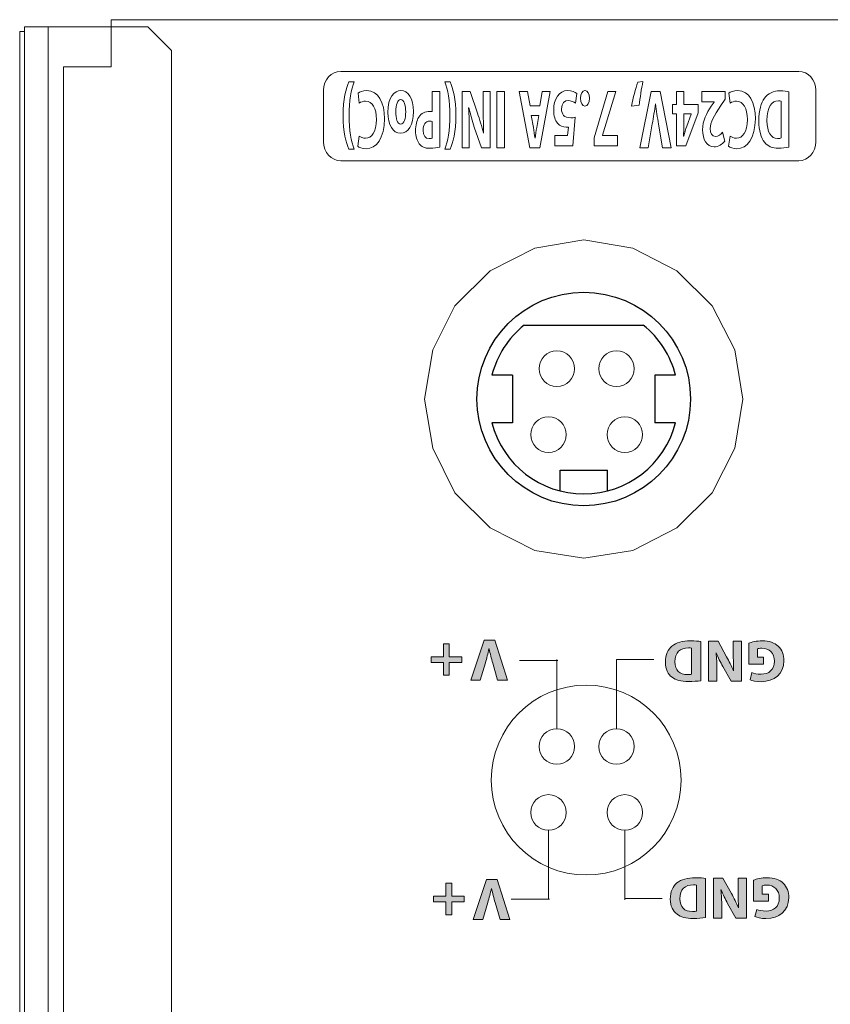
# Model space of a CAD drawing. Units: inches. Extents: x 663 to 1147, y 9 to 751.
# Drawn here: x 663 to 697, y 709 to 751 of the extents above; entities that cross this region are included whole.
import ezdxf

# ---------------------------------------------------------------- set-up
doc = ezdxf.new("R2010")
doc.units = ezdxf.units.IN
doc.header["$MEASUREMENT"] = 0
doc.layers.add('레이어 1', color=7, linetype='Continuous')

# ---------------------------------------------------------------- blocks, each defined once
blk = doc.blocks.new('block 177')
at = {"layer": '레이어 1', "true_color": 0xffffff}
h = blk.add_hatch(color=7, dxfattribs=at)
h.dxf.hatch_style = 2
edge = h.paths.add_edge_path()
edge.add_spline(control_points=[(491.418, 242.74), (491.301, 242.7), (491.079, 242.644), (490.856, 242.644), (490.549, 242.644), (490.327, 242.722), (490.172, 242.872), (490.017, 243.017), (489.932, 243.236), (489.935, 243.484), (489.937, 244.043), (490.344, 244.363), (490.896, 244.363), (491.113, 244.363), (491.281, 244.32), (491.363, 244.281), (491.363, 244.281), (491.283, 243.976), (491.283, 243.976), (491.191, 244.016), (491.076, 244.048), (490.891, 244.048), (490.574, 244.048), (490.334, 243.868), (490.334, 243.504), (490.334, 243.157), (490.552, 242.952), (490.864, 242.952), (490.951, 242.952), (491.021, 242.962), (491.051, 242.977), (491.051, 242.977), (491.051, 243.329), (491.051, 243.329), (491.051, 243.329), (490.791, 243.329), (490.791, 243.329), (490.791, 243.329), (490.791, 243.626), (490.791, 243.626), (490.791, 243.626), (491.418, 243.626), (491.418, 243.626), (491.418, 243.626), (491.418, 242.74), (491.418, 242.74)], knot_values=[0, 0, 0, 0, 1, 1, 1, 2, 2, 2, 3, 3, 3, 4, 4, 4, 5, 5, 5, 6, 6, 6, 7, 7, 7, 8, 8, 8, 9, 9, 9, 10, 10, 10, 11, 11, 11, 12, 12, 12, 13, 13, 13, 14, 14, 14, 15, 15, 15, 15], degree=3, periodic=0)
h = blk.add_hatch(color=7, dxfattribs=at)
h.dxf.hatch_style = 2
edge = h.paths.add_edge_path()
edge.add_spline(control_points=[(491.717, 242.662), (491.717, 242.662), (491.717, 244.345), (491.717, 244.345), (491.717, 244.345), (492.162, 244.345), (492.162, 244.345), (492.162, 244.345), (492.511, 243.729), (492.511, 243.729), (492.611, 243.551), (492.711, 243.341), (492.786, 243.152), (492.786, 243.152), (492.794, 243.152), (492.794, 243.152), (492.769, 243.374), (492.761, 243.601), (492.761, 243.856), (492.761, 243.856), (492.761, 244.345), (492.761, 244.345), (492.761, 244.345), (493.111, 244.345), (493.111, 244.345), (493.111, 244.345), (493.111, 242.662), (493.111, 242.662), (493.111, 242.662), (492.711, 242.662), (492.711, 242.662), (492.711, 242.662), (492.351, 243.311), (492.351, 243.311), (492.251, 243.491), (492.142, 243.709), (492.059, 243.906), (492.059, 243.906), (492.052, 243.903), (492.052, 243.903), (492.062, 243.681), (492.067, 243.444), (492.067, 243.169), (492.067, 243.169), (492.067, 242.662), (492.067, 242.662), (492.067, 242.662), (491.717, 242.662), (491.717, 242.662)], knot_values=[0, 0, 0, 0, 1, 1, 1, 2, 2, 2, 3, 3, 3, 4, 4, 4, 5, 5, 5, 6, 6, 6, 7, 7, 7, 8, 8, 8, 9, 9, 9, 10, 10, 10, 11, 11, 11, 12, 12, 12, 13, 13, 13, 14, 14, 14, 15, 15, 15, 16, 16, 16, 16], degree=3, periodic=0)
h = blk.add_hatch(color=7, dxfattribs=at)
h.dxf.hatch_style = 2
edge = h.paths.add_edge_path()
edge.add_spline(control_points=[(493.442, 244.323), (493.582, 244.345), (493.764, 244.358), (493.957, 244.358), (494.276, 244.358), (494.483, 244.3), (494.646, 244.178), (494.821, 244.048), (494.931, 243.841), (494.931, 243.544), (494.931, 243.221), (494.813, 242.999), (494.651, 242.862), (494.474, 242.714), (494.204, 242.644), (493.874, 242.644), (493.677, 242.644), (493.537, 242.657), (493.442, 242.67), (493.442, 242.67), (493.442, 244.323), (493.442, 244.323)], knot_values=[0, 0, 0, 0, 1, 1, 1, 2, 2, 2, 3, 3, 3, 4, 4, 4, 5, 5, 5, 6, 6, 6, 7, 7, 7, 7], degree=3, periodic=0)
edge = h.paths.add_edge_path()
edge.add_spline(control_points=[(493.824, 242.949), (493.857, 242.942), (493.909, 242.942), (493.957, 242.942), (494.301, 242.939), (494.526, 243.129), (494.526, 243.531), (494.529, 243.881), (494.324, 244.066), (493.997, 244.066), (493.912, 244.066), (493.857, 244.058), (493.824, 244.051), (493.824, 244.051), (493.824, 242.949), (493.824, 242.949)], knot_values=[0, 0, 0, 0, 1, 1, 1, 2, 2, 2, 3, 3, 3, 4, 4, 4, 5, 5, 5, 5], degree=3, periodic=0)
at = {"layer": '레이어 1', "lineweight": 0}
for points, knots in [([(491.418, 242.74), (491.301, 242.7), (491.079, 242.644), (490.856, 242.644), (490.549, 242.644), (490.327, 242.722), (490.172, 242.872), (490.017, 243.017), (489.932, 243.236), (489.935, 243.484), (489.937, 244.043), (490.344, 244.363), (490.896, 244.363), (491.113, 244.363), (491.281, 244.32), (491.363, 244.281), (491.363, 244.281), (491.283, 243.976), (491.283, 243.976), (491.191, 244.016), (491.076, 244.048), (490.891, 244.048), (490.574, 244.048), (490.334, 243.868), (490.334, 243.504), (490.334, 243.157), (490.552, 242.952), (490.864, 242.952), (490.951, 242.952), (491.021, 242.962), (491.051, 242.977), (491.051, 242.977), (491.051, 243.329), (491.051, 243.329), (491.051, 243.329), (490.791, 243.329), (490.791, 243.329), (490.791, 243.329), (490.791, 243.626), (490.791, 243.626), (490.791, 243.626), (491.418, 243.626), (491.418, 243.626), (491.418, 243.626), (491.418, 242.74), (491.418, 242.74)], [0, 0, 0, 0, 1, 1, 1, 2, 2, 2, 3, 3, 3, 4, 4, 4, 5, 5, 5, 6, 6, 6, 7, 7, 7, 8, 8, 8, 9, 9, 9, 10, 10, 10, 11, 11, 11, 12, 12, 12, 13, 13, 13, 14, 14, 14, 15, 15, 15, 15]), ([(491.717, 242.662), (491.717, 242.662), (491.717, 244.345), (491.717, 244.345), (491.717, 244.345), (492.162, 244.345), (492.162, 244.345), (492.162, 244.345), (492.511, 243.729), (492.511, 243.729), (492.611, 243.551), (492.711, 243.341), (492.786, 243.152), (492.786, 243.152), (492.794, 243.152), (492.794, 243.152), (492.769, 243.374), (492.761, 243.601), (492.761, 243.856), (492.761, 243.856), (492.761, 244.345), (492.761, 244.345), (492.761, 244.345), (493.111, 244.345), (493.111, 244.345), (493.111, 244.345), (493.111, 242.662), (493.111, 242.662), (493.111, 242.662), (492.711, 242.662), (492.711, 242.662), (492.711, 242.662), (492.351, 243.311), (492.351, 243.311), (492.251, 243.491), (492.142, 243.709), (492.059, 243.906), (492.059, 243.906), (492.052, 243.903), (492.052, 243.903), (492.062, 243.681), (492.067, 243.444), (492.067, 243.169), (492.067, 243.169), (492.067, 242.662), (492.067, 242.662), (492.067, 242.662), (491.717, 242.662), (491.717, 242.662)], [0, 0, 0, 0, 1, 1, 1, 2, 2, 2, 3, 3, 3, 4, 4, 4, 5, 5, 5, 6, 6, 6, 7, 7, 7, 8, 8, 8, 9, 9, 9, 10, 10, 10, 11, 11, 11, 12, 12, 12, 13, 13, 13, 14, 14, 14, 15, 15, 15, 16, 16, 16, 16]), ([(493.442, 244.323), (493.582, 244.345), (493.764, 244.358), (493.957, 244.358), (494.276, 244.358), (494.483, 244.3), (494.646, 244.178), (494.821, 244.048), (494.931, 243.841), (494.931, 243.544), (494.931, 243.221), (494.813, 242.999), (494.651, 242.862), (494.474, 242.714), (494.204, 242.644), (493.874, 242.644), (493.677, 242.644), (493.537, 242.657), (493.442, 242.67), (493.442, 242.67), (493.442, 244.323), (493.442, 244.323)], [0, 0, 0, 0, 1, 1, 1, 2, 2, 2, 3, 3, 3, 4, 4, 4, 5, 5, 5, 6, 6, 6, 7, 7, 7, 7]), ([(493.824, 242.949), (493.857, 242.942), (493.909, 242.942), (493.957, 242.942), (494.301, 242.939), (494.526, 243.129), (494.526, 243.531), (494.529, 243.881), (494.324, 244.066), (493.997, 244.066), (493.912, 244.066), (493.857, 244.058), (493.824, 244.051), (493.824, 244.051), (493.824, 242.949), (493.824, 242.949)], [0, 0, 0, 0, 1, 1, 1, 2, 2, 2, 3, 3, 3, 4, 4, 4, 5, 5, 5, 5])]:
    blk.add_open_spline(points, degree=3, knots=knots, dxfattribs=at)
blk = doc.blocks.new('block 178')
at = {"layer": '레이어 1', "true_color": 0xffffff}
h = blk.add_hatch(color=7, dxfattribs=at)
h.dxf.hatch_style = 2
edge = h.paths.add_edge_path()
edge.add_spline(control_points=[(502.227, 242.721), (502.227, 242.721), (501.688, 244.404), (501.688, 244.404), (501.688, 244.404), (502.105, 244.404), (502.105, 244.404), (502.105, 244.404), (502.31, 243.692), (502.31, 243.692), (502.367, 243.492), (502.42, 243.3), (502.46, 243.09), (502.46, 243.09), (502.467, 243.09), (502.467, 243.09), (502.51, 243.292), (502.562, 243.492), (502.619, 243.685), (502.619, 243.685), (502.834, 244.404), (502.834, 244.404), (502.834, 244.404), (503.239, 244.404), (503.239, 244.404), (503.239, 244.404), (502.672, 242.721), (502.672, 242.721), (502.672, 242.721), (502.227, 242.721), (502.227, 242.721)], knot_values=[0, 0, 0, 0, 1, 1, 1, 2, 2, 2, 3, 3, 3, 4, 4, 4, 5, 5, 5, 6, 6, 6, 7, 7, 7, 8, 8, 8, 9, 9, 9, 10, 10, 10, 10], degree=3, periodic=0)
at = {"layer": '레이어 1', "lineweight": 0}
blk.add_open_spline([(502.227, 242.721), (502.227, 242.721), (501.688, 244.404), (501.688, 244.404), (501.688, 244.404), (502.105, 244.404), (502.105, 244.404), (502.105, 244.404), (502.31, 243.692), (502.31, 243.692), (502.367, 243.492), (502.42, 243.3), (502.46, 243.09), (502.46, 243.09), (502.467, 243.09), (502.467, 243.09), (502.51, 243.292), (502.562, 243.492), (502.619, 243.685), (502.619, 243.685), (502.834, 244.404), (502.834, 244.404), (502.834, 244.404), (503.239, 244.404), (503.239, 244.404), (503.239, 244.404), (502.672, 242.721), (502.672, 242.721), (502.672, 242.721), (502.227, 242.721), (502.227, 242.721)], degree=3, knots=[0, 0, 0, 0, 1, 1, 1, 2, 2, 2, 3, 3, 3, 4, 4, 4, 5, 5, 5, 6, 6, 6, 7, 7, 7, 8, 8, 8, 9, 9, 9, 10, 10, 10, 10], dxfattribs=at)
blk = doc.blocks.new('block 179')
at = {"layer": '레이어 1', "true_color": 0xffffff}
h = blk.add_hatch(color=7, dxfattribs=at)
h.dxf.hatch_style = 2
h.paths.add_polyline_path([(504.384, 244.204), (504.384, 243.659), (504.906, 243.659), (504.906, 243.424), (504.384, 243.424), (504.384, 242.875), (504.139, 242.875), (504.139, 243.424), (503.617, 243.424), (503.617, 243.659), (504.139, 243.659), (504.139, 244.204)])
at = {"layer": '레이어 1', "lineweight": 0}
blk.add_lwpolyline([(504.384, 244.204), (504.384, 243.659), (504.906, 243.659), (504.906, 243.424), (504.384, 243.424), (504.384, 242.875), (504.139, 242.875), (504.139, 243.424), (503.617, 243.424), (503.617, 243.659), (504.139, 243.659), (504.139, 244.204), (504.384, 244.204)], dxfattribs=at)
blk = doc.blocks.new('block 180')
at = {"layer": '레이어 1', "true_color": 0xffffff}
h = blk.add_hatch(color=7, dxfattribs=at)
h.dxf.hatch_style = 2
edge = h.paths.add_edge_path()
edge.add_spline(control_points=[(502.33, 232.629), (502.33, 232.629), (501.791, 234.313), (501.791, 234.313), (501.791, 234.313), (502.208, 234.313), (502.208, 234.313), (502.208, 234.313), (502.413, 233.601), (502.413, 233.601), (502.47, 233.401), (502.523, 233.209), (502.563, 232.999), (502.563, 232.999), (502.57, 232.999), (502.57, 232.999), (502.613, 233.201), (502.665, 233.401), (502.722, 233.593), (502.722, 233.593), (502.937, 234.313), (502.937, 234.313), (502.937, 234.313), (503.342, 234.313), (503.342, 234.313), (503.342, 234.313), (502.775, 232.629), (502.775, 232.629), (502.775, 232.629), (502.33, 232.629), (502.33, 232.629)], knot_values=[0, 0, 0, 0, 1, 1, 1, 2, 2, 2, 3, 3, 3, 4, 4, 4, 5, 5, 5, 6, 6, 6, 7, 7, 7, 8, 8, 8, 9, 9, 9, 10, 10, 10, 10], degree=3, periodic=0)
at = {"layer": '레이어 1', "lineweight": 0}
blk.add_open_spline([(502.33, 232.629), (502.33, 232.629), (501.791, 234.313), (501.791, 234.313), (501.791, 234.313), (502.208, 234.313), (502.208, 234.313), (502.208, 234.313), (502.413, 233.601), (502.413, 233.601), (502.47, 233.401), (502.523, 233.209), (502.563, 232.999), (502.563, 232.999), (502.57, 232.999), (502.57, 232.999), (502.613, 233.201), (502.665, 233.401), (502.722, 233.593), (502.722, 233.593), (502.937, 234.313), (502.937, 234.313), (502.937, 234.313), (503.342, 234.313), (503.342, 234.313), (503.342, 234.313), (502.775, 232.629), (502.775, 232.629), (502.775, 232.629), (502.33, 232.629), (502.33, 232.629)], degree=3, knots=[0, 0, 0, 0, 1, 1, 1, 2, 2, 2, 3, 3, 3, 4, 4, 4, 5, 5, 5, 6, 6, 6, 7, 7, 7, 8, 8, 8, 9, 9, 9, 10, 10, 10, 10], dxfattribs=at)
blk = doc.blocks.new('block 181')
at = {"layer": '레이어 1', "true_color": 0xffffff}
h = blk.add_hatch(color=7, dxfattribs=at)
h.dxf.hatch_style = 2
h.paths.add_polyline_path([(504.487, 234.112), (504.487, 233.568), (505.009, 233.568), (505.009, 233.333), (504.487, 233.333), (504.487, 232.784), (504.242, 232.784), (504.242, 233.333), (503.72, 233.333), (503.72, 233.568), (504.242, 233.568), (504.242, 234.112)])
at = {"layer": '레이어 1', "lineweight": 0}
blk.add_lwpolyline([(504.487, 234.112), (504.487, 233.568), (505.009, 233.568), (505.009, 233.333), (504.487, 233.333), (504.487, 232.784), (504.242, 232.784), (504.242, 233.333), (503.72, 233.333), (503.72, 233.568), (504.242, 233.568), (504.242, 234.112), (504.487, 234.112)], dxfattribs=at)
blk = doc.blocks.new('block 182')
at = {"layer": '레이어 1', "true_color": 0xffffff}
h = blk.add_hatch(color=7, dxfattribs=at)
h.dxf.hatch_style = 2
edge = h.paths.add_edge_path()
edge.add_spline(control_points=[(491.624, 232.758), (491.507, 232.718), (491.285, 232.663), (491.062, 232.663), (490.755, 232.663), (490.533, 232.741), (490.378, 232.891), (490.223, 233.035), (490.138, 233.255), (490.141, 233.503), (490.143, 234.062), (490.55, 234.382), (491.102, 234.382), (491.32, 234.382), (491.487, 234.339), (491.569, 234.299), (491.569, 234.299), (491.489, 233.995), (491.489, 233.995), (491.397, 234.035), (491.282, 234.067), (491.097, 234.067), (490.78, 234.067), (490.54, 233.887), (490.54, 233.523), (490.54, 233.175), (490.758, 232.971), (491.07, 232.971), (491.157, 232.971), (491.227, 232.981), (491.257, 232.995), (491.257, 232.995), (491.257, 233.348), (491.257, 233.348), (491.257, 233.348), (490.997, 233.348), (490.997, 233.348), (490.997, 233.348), (490.997, 233.645), (490.997, 233.645), (490.997, 233.645), (491.624, 233.645), (491.624, 233.645), (491.624, 233.645), (491.624, 232.758), (491.624, 232.758)], knot_values=[0, 0, 0, 0, 1, 1, 1, 2, 2, 2, 3, 3, 3, 4, 4, 4, 5, 5, 5, 6, 6, 6, 7, 7, 7, 8, 8, 8, 9, 9, 9, 10, 10, 10, 11, 11, 11, 12, 12, 12, 13, 13, 13, 14, 14, 14, 15, 15, 15, 15], degree=3, periodic=0)
h = blk.add_hatch(color=7, dxfattribs=at)
h.dxf.hatch_style = 2
edge = h.paths.add_edge_path()
edge.add_spline(control_points=[(491.923, 232.681), (491.923, 232.681), (491.923, 234.364), (491.923, 234.364), (491.923, 234.364), (492.368, 234.364), (492.368, 234.364), (492.368, 234.364), (492.717, 233.747), (492.717, 233.747), (492.817, 233.57), (492.917, 233.36), (492.992, 233.17), (492.992, 233.17), (493, 233.17), (493, 233.17), (492.975, 233.393), (492.967, 233.62), (492.967, 233.875), (492.967, 233.875), (492.967, 234.364), (492.967, 234.364), (492.967, 234.364), (493.317, 234.364), (493.317, 234.364), (493.317, 234.364), (493.317, 232.681), (493.317, 232.681), (493.317, 232.681), (492.917, 232.681), (492.917, 232.681), (492.917, 232.681), (492.557, 233.33), (492.557, 233.33), (492.457, 233.51), (492.348, 233.727), (492.265, 233.925), (492.265, 233.925), (492.258, 233.922), (492.258, 233.922), (492.268, 233.7), (492.273, 233.463), (492.273, 233.188), (492.273, 233.188), (492.273, 232.681), (492.273, 232.681), (492.273, 232.681), (491.923, 232.681), (491.923, 232.681)], knot_values=[0, 0, 0, 0, 1, 1, 1, 2, 2, 2, 3, 3, 3, 4, 4, 4, 5, 5, 5, 6, 6, 6, 7, 7, 7, 8, 8, 8, 9, 9, 9, 10, 10, 10, 11, 11, 11, 12, 12, 12, 13, 13, 13, 14, 14, 14, 15, 15, 15, 16, 16, 16, 16], degree=3, periodic=0)
h = blk.add_hatch(color=7, dxfattribs=at)
h.dxf.hatch_style = 2
edge = h.paths.add_edge_path()
edge.add_spline(control_points=[(493.648, 234.342), (493.788, 234.364), (493.97, 234.377), (494.163, 234.377), (494.482, 234.377), (494.69, 234.319), (494.852, 234.197), (495.027, 234.067), (495.137, 233.86), (495.137, 233.562), (495.137, 233.24), (495.019, 233.018), (494.857, 232.881), (494.68, 232.733), (494.41, 232.663), (494.08, 232.663), (493.883, 232.663), (493.743, 232.676), (493.648, 232.688), (493.648, 232.688), (493.648, 234.342), (493.648, 234.342)], knot_values=[0, 0, 0, 0, 1, 1, 1, 2, 2, 2, 3, 3, 3, 4, 4, 4, 5, 5, 5, 6, 6, 6, 7, 7, 7, 7], degree=3, periodic=0)
edge = h.paths.add_edge_path()
edge.add_spline(control_points=[(494.03, 232.968), (494.063, 232.961), (494.115, 232.961), (494.163, 232.961), (494.507, 232.958), (494.732, 233.148), (494.732, 233.55), (494.735, 233.9), (494.53, 234.085), (494.203, 234.085), (494.118, 234.085), (494.063, 234.077), (494.03, 234.07), (494.03, 234.07), (494.03, 232.968), (494.03, 232.968)], knot_values=[0, 0, 0, 0, 1, 1, 1, 2, 2, 2, 3, 3, 3, 4, 4, 4, 5, 5, 5, 5], degree=3, periodic=0)
at = {"layer": '레이어 1', "lineweight": 0}
for points, knots in [([(491.624, 232.758), (491.507, 232.718), (491.285, 232.663), (491.062, 232.663), (490.755, 232.663), (490.533, 232.741), (490.378, 232.891), (490.223, 233.035), (490.138, 233.255), (490.141, 233.503), (490.143, 234.062), (490.55, 234.382), (491.102, 234.382), (491.32, 234.382), (491.487, 234.339), (491.569, 234.299), (491.569, 234.299), (491.489, 233.995), (491.489, 233.995), (491.397, 234.035), (491.282, 234.067), (491.097, 234.067), (490.78, 234.067), (490.54, 233.887), (490.54, 233.523), (490.54, 233.175), (490.758, 232.971), (491.07, 232.971), (491.157, 232.971), (491.227, 232.981), (491.257, 232.995), (491.257, 232.995), (491.257, 233.348), (491.257, 233.348), (491.257, 233.348), (490.997, 233.348), (490.997, 233.348), (490.997, 233.348), (490.997, 233.645), (490.997, 233.645), (490.997, 233.645), (491.624, 233.645), (491.624, 233.645), (491.624, 233.645), (491.624, 232.758), (491.624, 232.758)], [0, 0, 0, 0, 1, 1, 1, 2, 2, 2, 3, 3, 3, 4, 4, 4, 5, 5, 5, 6, 6, 6, 7, 7, 7, 8, 8, 8, 9, 9, 9, 10, 10, 10, 11, 11, 11, 12, 12, 12, 13, 13, 13, 14, 14, 14, 15, 15, 15, 15]), ([(491.923, 232.681), (491.923, 232.681), (491.923, 234.364), (491.923, 234.364), (491.923, 234.364), (492.368, 234.364), (492.368, 234.364), (492.368, 234.364), (492.717, 233.747), (492.717, 233.747), (492.817, 233.57), (492.917, 233.36), (492.992, 233.17), (492.992, 233.17), (493, 233.17), (493, 233.17), (492.975, 233.393), (492.967, 233.62), (492.967, 233.875), (492.967, 233.875), (492.967, 234.364), (492.967, 234.364), (492.967, 234.364), (493.317, 234.364), (493.317, 234.364), (493.317, 234.364), (493.317, 232.681), (493.317, 232.681), (493.317, 232.681), (492.917, 232.681), (492.917, 232.681), (492.917, 232.681), (492.557, 233.33), (492.557, 233.33), (492.457, 233.51), (492.348, 233.727), (492.265, 233.925), (492.265, 233.925), (492.258, 233.922), (492.258, 233.922), (492.268, 233.7), (492.273, 233.463), (492.273, 233.188), (492.273, 233.188), (492.273, 232.681), (492.273, 232.681), (492.273, 232.681), (491.923, 232.681), (491.923, 232.681)], [0, 0, 0, 0, 1, 1, 1, 2, 2, 2, 3, 3, 3, 4, 4, 4, 5, 5, 5, 6, 6, 6, 7, 7, 7, 8, 8, 8, 9, 9, 9, 10, 10, 10, 11, 11, 11, 12, 12, 12, 13, 13, 13, 14, 14, 14, 15, 15, 15, 16, 16, 16, 16]), ([(493.648, 234.342), (493.788, 234.364), (493.97, 234.377), (494.163, 234.377), (494.482, 234.377), (494.69, 234.319), (494.852, 234.197), (495.027, 234.067), (495.137, 233.86), (495.137, 233.562), (495.137, 233.24), (495.019, 233.018), (494.857, 232.881), (494.68, 232.733), (494.41, 232.663), (494.08, 232.663), (493.883, 232.663), (493.743, 232.676), (493.648, 232.688), (493.648, 232.688), (493.648, 234.342), (493.648, 234.342)], [0, 0, 0, 0, 1, 1, 1, 2, 2, 2, 3, 3, 3, 4, 4, 4, 5, 5, 5, 6, 6, 6, 7, 7, 7, 7]), ([(494.03, 232.968), (494.063, 232.961), (494.115, 232.961), (494.163, 232.961), (494.507, 232.958), (494.732, 233.148), (494.732, 233.55), (494.735, 233.9), (494.53, 234.085), (494.203, 234.085), (494.118, 234.085), (494.063, 234.077), (494.03, 234.07), (494.03, 234.07), (494.03, 232.968), (494.03, 232.968)], [0, 0, 0, 0, 1, 1, 1, 2, 2, 2, 3, 3, 3, 4, 4, 4, 5, 5, 5, 5])]:
    blk.add_open_spline(points, degree=3, knots=knots, dxfattribs=at)
blk = doc.blocks.new('block 57959')
at = {"layer": '레이어 1', "color": 7, "lineweight": 5, "true_color": 0xffffff}
blk.add_lwpolyline([(-100.557, 358.111), (-100.557, 444.762)], dxfattribs=at)
blk = doc.blocks.new('block 57960')
at = {"layer": '레이어 1', "color": 7, "lineweight": 5, "true_color": 0xffffff}
blk.add_lwpolyline([(-100.557, 444.762), (-96.357, 444.762)], dxfattribs=at)
blk = doc.blocks.new('block 57961')
at = {"layer": '레이어 1', "color": 7, "lineweight": 5, "true_color": 0xffffff}
blk.add_lwpolyline([(-95.357, 443.762), (-96.357, 444.762)], dxfattribs=at)
blk = doc.blocks.new('block 57962')
at = {"layer": '레이어 1', "color": 7, "lineweight": 5, "true_color": 0xffffff}
blk.add_lwpolyline([(-95.357, 443.762), (-95.357, 363.311)], dxfattribs=at)
blk = doc.blocks.new('block 57964')
at = {"layer": '레이어 1', "color": 7, "lineweight": 5, "true_color": 0xffffff}
blk.add_lwpolyline([(-100.557, 444.762), (-101.557, 444.762)], dxfattribs=at)
blk = doc.blocks.new('block 57965')
at = {"layer": '레이어 1', "color": 7, "lineweight": 5, "true_color": 0xffffff}
blk.add_lwpolyline([(-101.557, 444.762), (-101.557, 357.758)], dxfattribs=at)
blk = doc.blocks.new('block 57969')
at = {"layer": '레이어 1', "color": 7, "lineweight": 5, "true_color": 0xffffff}
blk.add_lwpolyline([(-101.557, 444.562), (-101.757, 444.562)], dxfattribs=at)
blk = doc.blocks.new('block 57972')
at = {"layer": '레이어 1', "color": 7, "lineweight": 5, "true_color": 0xffffff}
blk.add_lwpolyline([(-101.757, 444.562), (-101.757, 356.557)], dxfattribs=at)

msp = doc.modelspace()

# ---------------------------------------------------------------- linework, layer by layer
for p, q in [((684.1649, 737.9022), (689.186, 737.9022)), ((683.6754, 735.7882), (682.8025, 735.7882)), ((683.6754, 735.7882), (683.6754, 733.7882)), ((690.5484, 735.7882), (689.6754, 735.7882)), ((689.6754, 735.7882), (689.6754, 733.7882)), ((683.6754, 733.7882), (682.8025, 733.7882)), ((690.5484, 733.7882), (689.6754, 733.7882)), ((685.6754, 730.9153), (685.6754, 731.7882)), ((685.6754, 731.7882), (687.6754, 731.7882)), ((687.6754, 730.9153), (687.6754, 731.7882))]:
    msp.add_line(p, q)
msp.add_circle((686.6754, 734.7882), 4.5)
for start, end in [(128.87672, 165.52249), (14.47751, 51.12328), (194.47751, 345.52249)]:
    msp.add_arc((686.6754, 734.7882), 4, start, end)
at = {"layer": '레이어 1', "lineweight": 0}
for p, q in [((683.0166, 745.3699), (683.0166, 747.7464)), ((683.0166, 747.7464), (683.3401, 747.7464)), ((683.3401, 747.7464), (683.3401, 745.3699)), ((684.4008, 745.3699), (683.9588, 747.7464)), ((683.9588, 747.7464), (684.3057, 747.7464)), ((684.3057, 747.7464), (684.416, 747.1364)), ((684.8239, 747.1364), (684.9258, 747.7464)), ((685.26, 747.7464), (684.8239, 745.3699)), ((684.9258, 747.7464), (685.26, 747.7464)), ((687.1211, 745.793), (687.6881, 747.7464)), ((688.0285, 747.7464), (687.4614, 745.9024)), ((687.6881, 747.7464), (688.0285, 747.7464)), ((690.5861, 747.1998), (690.5861, 747.7464)), ((690.5861, 747.7464), (690.8907, 747.7464)), ((690.8907, 747.7464), (690.8907, 747.1998)), ((684.416, 747.1364), (684.8239, 747.1364)), ((690.4208, 746.7979), (690.4208, 747.1998)), ((690.4208, 747.1998), (690.5861, 747.1998)), ((690.8907, 747.1998), (691.4998, 747.1998)), ((691.4998, 747.1998), (691.4998, 746.8508)), ((690.5861, 746.7979), (690.4208, 746.7979)), ((690.5861, 745.4545), (690.5861, 746.7979)), ((691.4998, 746.8508), (690.9796, 745.4545)), ((687.4614, 745.9024), (687.4614, 745.8953)), ((687.4614, 745.8953), (688.0919, 745.8953)), ((688.0919, 745.8953), (688.0919, 745.4545)), ((687.1211, 745.4545), (687.1211, 745.793)), ((683.3401, 745.3699), (683.0166, 745.3699)), ((684.8239, 745.3699), (684.4008, 745.3699)), ((688.0919, 745.4545), (687.1211, 745.4545)), ((690.9796, 745.4545), (690.5861, 745.4545))]:
    msp.add_line(p, q, dxfattribs=at)
at = {"layer": '레이어 1', "color": 7, "lineweight": 5, "true_color": 0xffffff}
for points in [[(666.7647, 748.7823), (666.7647, 750.7701)], [(666.7647, 750.7701), (1103.7643, 750.7701)], [(664.7503, 665.7679), (664.7503, 748.7823)], [(664.7503, 748.7823), (666.7647, 748.7823)], [(679.9677, 734.7883), (680.3129, 732.7209), (681.2406, 730.8392), (682.7251, 729.3544), (684.6079, 728.4004), (686.6756, 728.0824), (688.7437, 728.4004), (690.5996, 729.3544), (692.0841, 730.8392), (693.0387, 732.7209), (693.3832, 734.7883), (693.0387, 736.8557), (692.0841, 738.7113), (690.5996, 740.1958), (688.7437, 741.1495), (686.6756, 741.494), (684.6079, 741.1495), (682.7251, 740.1958), (681.2406, 738.7113), (680.3129, 736.8557), (679.9677, 734.7883), (679.9677, 734.7883)], [(685.5859, 723.7788), (683.9691, 723.7788)], [(685.5418, 723.8074), (685.5418, 720.8977)], [(688.0554, 723.8085), (689.6281, 723.8085)], [(688.0554, 723.8074), (688.0554, 720.8832)], [(685.189, 716.6196), (685.189, 713.7098)], [(688.4081, 716.6196), (688.4081, 713.6954)], [(685.2331, 713.7098), (683.6164, 713.7098)], [(688.4081, 713.7395), (689.9808, 713.7395)]]:
    msp.add_lwpolyline(points, dxfattribs=at)
at = {"layer": '레이어 1', "lineweight": 0}
for points in [[(675.7109, 747.7949), (675.7109, 748.2366), (676.0334, 748.5942), (676.4313, 748.5942)], [(676.4313, 748.5942), (676.4313, 748.5942), (695.7369, 748.5942), (695.7369, 748.5942)], [(695.7369, 748.5942), (696.1338, 748.5942), (696.4569, 748.2366), (696.4569, 747.7949)], [(676.5332, 746.7309), (676.5357, 747.4184), (676.6624, 747.8804), (676.7744, 748.1553)], [(676.7744, 748.1553), (676.7744, 748.1553), (676.9987, 748.1553), (676.9987, 748.1553)], [(680.8238, 748.1553), (680.8238, 748.1553), (681.048, 748.1553), (681.048, 748.1553)], [(681.048, 748.1553), (681.1624, 747.8838), (681.2892, 747.4149), (681.2892, 746.7344)], [(688.6893, 747.1293), (688.7589, 747.489), (688.8543, 747.859), (688.9559, 748.1343)], [(688.9559, 748.1343), (688.9559, 748.1343), (689.1695, 748.166), (689.1695, 748.166)], [(689.1695, 748.166), (689.1041, 747.8521), (689.0469, 747.4854), (689.0172, 747.1647)], [(675.7109, 745.6254), (675.7109, 745.6254), (675.7109, 747.7949), (675.7109, 747.7949)], [(677.213, 747.2597), (677.213, 747.2597), (677.1644, 747.6792), (677.1644, 747.6792)], [(680.2925, 746.8966), (680.2925, 746.8966), (680.2925, 747.7464), (680.2925, 747.7464)], [(680.2925, 747.7464), (680.2925, 747.7464), (680.6119, 747.7464), (680.6119, 747.7464)], [(680.6119, 747.7464), (680.6119, 747.7464), (680.6119, 745.4016), (680.6119, 745.4016)], [(681.5565, 745.3699), (681.5565, 745.3699), (681.5565, 747.7464), (681.5565, 747.7464)], [(681.5565, 747.7464), (681.5565, 747.7464), (681.8948, 747.7464), (681.8948, 747.7464)], [(681.8948, 747.7464), (681.8948, 747.7464), (682.1994, 746.8296), (682.1994, 746.8296)], [(682.4405, 747.0306), (682.4405, 747.0306), (682.4405, 747.7464), (682.4405, 747.7464)], [(682.4405, 747.7464), (682.4405, 747.7464), (682.7368, 747.7464), (682.7368, 747.7464)], [(682.7368, 747.7464), (682.7368, 747.7464), (682.7368, 745.3699), (682.7368, 745.3699)], [(686.3817, 747.6547), (686.3817, 747.6547), (686.3245, 747.2527), (686.3245, 747.2527)], [(686.7269, 747.7853), (686.7269, 747.7853), (686.729, 747.7853), (686.729, 747.7853)], [(689.041, 745.3699), (689.041, 745.3699), (689.5213, 747.7464), (689.5213, 747.7464)], [(689.5213, 747.7464), (689.5213, 747.7464), (689.8978, 747.7464), (689.8978, 747.7464)], [(689.8978, 747.7464), (689.8978, 747.7464), (690.3546, 745.3699), (690.3546, 745.3699)], [(691.6589, 747.3056), (691.6589, 747.3056), (691.6589, 747.7464), (691.6589, 747.7464)], [(691.6589, 747.7464), (691.6589, 747.7464), (692.6342, 747.7464), (692.6342, 747.7464)], [(692.6342, 747.7464), (692.6342, 747.7464), (692.6342, 747.422), (692.6342, 747.422)], [(692.8447, 747.2597), (692.8447, 747.2597), (692.7958, 747.6792), (692.7958, 747.6792)], [(695.3162, 747.7357), (695.3162, 747.7357), (695.3162, 745.4016), (695.3162, 745.4016)], [(696.4569, 747.7949), (696.4569, 747.7949), (696.4569, 745.6254), (696.4569, 745.6254)], [(689.0172, 747.1647), (689.0172, 747.1647), (688.6893, 747.1293), (688.6893, 747.1293)], [(689.6945, 747.2246), (689.6587, 746.939), (689.6143, 746.6568), (689.5657, 746.3854)], [(689.7011, 747.2246), (689.7011, 747.2246), (689.6945, 747.2246), (689.6945, 747.2246)], [(689.8279, 746.3749), (689.7793, 746.6568), (689.7348, 746.9283), (689.7011, 747.2246)], [(692.1771, 747.3056), (692.1771, 747.3056), (691.6589, 747.3056), (691.6589, 747.3056)], [(692.4568, 747.154), (692.1564, 746.7063), (692.0103, 746.4489), (692.0062, 746.1809)], [(692.0503, 747.1223), (692.0503, 747.1223), (692.1771, 747.2985), (692.1771, 747.2985)], [(692.1771, 747.2985), (692.1771, 747.2985), (692.1771, 747.3056), (692.1771, 747.3056)], [(692.6342, 747.422), (692.6342, 747.422), (692.4568, 747.154), (692.4568, 747.154)], [(694.8801, 747.3515), (694.5886, 747.355), (694.3978, 747.087), (694.3978, 746.5194)], [(694.9924, 747.3409), (694.9648, 747.3515), (694.9208, 747.3515), (694.8801, 747.3515)], [(694.9924, 745.7859), (694.9924, 745.7859), (694.9924, 747.3409), (694.9924, 747.3409)], [(676.7744, 745.31), (676.6624, 745.5815), (676.5332, 746.0434), (676.5332, 746.7309)], [(681.2892, 746.7344), (681.2871, 746.0505), (681.1624, 745.5851), (681.048, 745.31)], [(681.8315, 747.0553), (681.8315, 747.0553), (681.8253, 747.0553), (681.8253, 747.0553)], [(681.8253, 747.0553), (681.8463, 746.7414), (681.8528, 746.4207), (681.8528, 746.061)], [(682.0643, 746.2408), (681.9796, 746.4911), (681.8948, 746.7872), (681.8315, 747.0553)], [(682.1994, 746.8296), (682.2841, 746.5757), (682.3772, 746.2691), (682.4471, 745.9906)], [(682.4536, 745.994), (682.445, 746.3079), (682.4405, 746.6427), (682.4405, 747.0306)], [(684.4621, 746.7344), (684.4621, 746.7344), (684.551, 746.2302), (684.551, 746.2302)], [(684.7777, 746.7344), (684.7777, 746.7344), (684.4621, 746.7344), (684.4621, 746.7344)], [(684.693, 746.2302), (684.693, 746.2302), (684.7777, 746.7344), (684.7777, 746.7344)], [(690.8907, 746.7979), (690.8907, 746.7979), (690.8907, 746.2901), (690.8907, 746.2901)], [(691.1994, 746.7979), (691.1994, 746.7979), (690.8907, 746.7979), (690.8907, 746.7979)], [(691.0154, 746.2901), (691.0154, 746.2901), (691.1994, 746.7909), (691.1994, 746.7909)], [(691.1994, 746.7909), (691.1994, 746.7909), (691.1994, 746.7979), (691.1994, 746.7979)], [(680.2925, 745.7789), (680.2925, 745.7789), (680.2925, 746.4806), (680.2925, 746.4806)], [(686.3121, 746.6568), (686.3121, 746.6568), (686.2212, 745.4545), (686.2212, 745.4545)], [(689.5657, 746.3854), (689.5657, 746.3854), (689.3838, 745.3699), (689.3838, 745.3699)], [(690.0012, 745.3699), (690.0012, 745.3699), (689.8279, 746.3749), (689.8279, 746.3749)], [(690.8907, 746.2901), (690.8907, 746.1527), (690.8865, 746.0116), (690.88, 745.8636)], [(690.8886, 745.8636), (690.9327, 746.0116), (690.9689, 746.1456), (691.0154, 746.2901)], [(681.8528, 746.061), (681.8528, 746.061), (681.8528, 745.3699), (681.8528, 745.3699)], [(682.3603, 745.3699), (682.3603, 745.3699), (682.0643, 746.2408), (682.0643, 746.2408)], [(682.4471, 745.9906), (682.4471, 745.9906), (682.4536, 745.994), (682.4536, 745.994)], [(684.551, 746.2302), (684.5765, 746.0893), (684.602, 745.9129), (684.6234, 745.772)], [(684.6275, 745.772), (684.6485, 745.9129), (684.6695, 746.0927), (684.693, 746.2302)], [(685.4636, 745.8953), (685.4636, 745.8953), (685.9966, 745.8953), (685.9966, 745.8953)], [(685.4636, 745.4545), (685.4636, 745.4545), (685.4636, 745.8953), (685.4636, 745.8953)], [(685.9966, 745.8953), (685.9966, 745.8953), (686.0262, 746.2479), (686.0262, 746.2479)], [(692.5264, 746.0364), (692.5264, 746.0364), (692.6174, 745.6521), (692.6174, 745.6521)], [(676.4313, 744.8275), (676.0334, 744.8275), (675.7109, 745.1848), (675.7109, 745.6254)], [(677.1475, 745.4369), (677.1475, 745.4369), (677.213, 745.8636), (677.213, 745.8636)], [(684.6234, 745.772), (684.6234, 745.772), (684.6275, 745.772), (684.6275, 745.772)], [(690.88, 745.8636), (690.88, 745.8636), (690.8886, 745.8636), (690.8886, 745.8636)], [(692.7789, 745.4369), (692.7789, 745.4369), (692.8447, 745.8636), (692.8447, 745.8636)], [(696.4569, 745.6254), (696.4569, 745.1848), (696.1338, 744.8275), (695.7369, 744.8275)], [(676.9987, 745.31), (676.9987, 745.31), (676.7744, 745.31), (676.7744, 745.31)], [(681.048, 745.31), (681.048, 745.31), (680.8238, 745.31), (680.8238, 745.31)], [(681.8528, 745.3699), (681.8528, 745.3699), (681.5565, 745.3699), (681.5565, 745.3699)], [(682.7368, 745.3699), (682.7368, 745.3699), (682.3603, 745.3699), (682.3603, 745.3699)], [(686.2212, 745.4545), (686.2212, 745.4545), (685.4636, 745.4545), (685.4636, 745.4545)], [(689.3838, 745.3699), (689.3838, 745.3699), (689.041, 745.3699), (689.041, 745.3699)], [(690.3546, 745.3699), (690.3546, 745.3699), (690.0012, 745.3699), (690.0012, 745.3699)], [(695.7369, 744.8275), (695.7369, 744.8275), (676.4313, 744.8275), (676.4313, 744.8275)]]:
    msp.add_open_spline(points, degree=3, dxfattribs=at)
for points, knots in [([(676.9987, 748.1553), (676.8822, 747.8308), (676.7851, 747.355), (676.7851, 746.7309), (676.7851, 746.1068), (676.8802, 745.638), (676.9987, 745.31)], [0, 0, 0, 0, 1, 1, 1, 2, 2, 2, 2]), ([(680.8238, 745.31), (680.9443, 745.6343), (681.0377, 746.1068), (681.0377, 746.738), (681.0377, 747.3584), (680.9423, 747.8273), (680.8238, 748.1553)], [0, 0, 0, 0, 1, 1, 1, 2, 2, 2, 2]), ([(677.1644, 747.6792), (677.2236, 747.7288), (677.357, 747.7853), (677.5306, 747.7853), (678.0232, 747.7853), (678.2772, 747.2704), (678.2772, 746.5935), (678.2772, 745.7825), (677.9302, 745.3312), (677.4989, 745.3312), (677.3315, 745.3312), (677.2047, 745.3875), (677.1475, 745.4369)], [0, 0, 0, 0, 1, 1, 1, 2, 2, 2, 3, 3, 3, 4, 4, 4, 4]), ([(678.4215, 746.8649), (678.4215, 747.4961), (678.6902, 747.7853), (678.9675, 747.7853), (679.27, 747.7853), (679.5026, 747.4537), (679.5026, 746.8966), (679.5026, 746.3396), (679.2828, 745.9835), (678.9507, 745.9835), (678.633, 745.9835), (678.4215, 746.3466), (678.4215, 746.8649)], [0, 0, 0, 0, 1, 1, 1, 2, 2, 2, 3, 3, 3, 4, 4, 4, 4]), ([(685.5756, 746.4066), (685.4722, 746.5228), (685.4088, 746.7133), (685.4088, 746.9812), (685.4088, 747.4079), (685.6286, 747.7853), (685.9986, 747.7853), (686.1661, 747.7853), (686.3056, 747.7219), (686.3817, 747.6547)], [4, 4, 4, 4, 5, 5, 5, 6, 6, 6, 7, 7, 7, 7]), ([(686.729, 747.7853), (686.8372, 747.7853), (686.915, 747.6475), (686.915, 747.4608), (686.915, 747.2704), (686.8372, 747.1328), (686.7249, 747.1328), (686.6126, 747.1328), (686.5368, 747.2668), (686.5368, 747.4608), (686.5368, 747.6475), (686.6126, 747.7853), (686.7269, 747.7853)], [0, 0, 0, 0, 1, 1, 1, 2, 2, 2, 3, 3, 3, 4, 4, 4, 4]), ([(692.7958, 747.6792), (692.8551, 747.7288), (692.9884, 747.7853), (693.1617, 747.7853), (693.6547, 747.7853), (693.9086, 747.2704), (693.9086, 746.5935), (693.9086, 745.7825), (693.5617, 745.3312), (693.13, 745.3312), (692.9629, 745.3312), (692.8361, 745.3875), (692.7789, 745.4369)], [0, 0, 0, 0, 1, 1, 1, 2, 2, 2, 3, 3, 3, 4, 4, 4, 4]), ([(694.2924, 747.4642), (694.4426, 747.6723), (694.671, 747.7708), (694.9504, 747.7708), (695.1171, 747.7708), (695.2356, 747.7536), (695.3162, 747.7357)], [4, 4, 4, 4, 5, 5, 5, 6, 6, 6, 6]), ([(677.213, 745.8636), (677.2784, 745.8178), (677.3694, 745.7754), (677.4837, 745.7754), (677.7401, 745.7754), (677.9385, 746.0328), (677.9385, 746.5616), (677.9385, 747.0377), (677.7697, 747.3374), (677.4817, 747.3374), (677.3845, 747.3374), (677.2764, 747.3021), (677.213, 747.2597)], [5, 5, 5, 5, 6, 6, 6, 7, 7, 7, 8, 8, 8, 9, 9, 9, 9]), ([(679.1705, 746.8825), (679.1705, 747.1788), (679.0967, 747.4008), (678.9589, 747.4008), (678.8342, 747.4008), (678.7536, 747.1927), (678.7536, 746.8825), (678.7536, 746.6251), (678.8129, 746.3642), (678.9589, 746.3642), (679.1133, 746.3642), (679.1705, 746.6286), (679.1705, 746.8825)], [0, 0, 0, 0, 1, 1, 1, 2, 2, 2, 3, 3, 3, 4, 4, 4, 4]), ([(686.3245, 747.2527), (686.2632, 747.3021), (686.1385, 747.3655), (686.0138, 747.3655), (685.8805, 747.3655), (685.7389, 747.2597), (685.7389, 747.0165), (685.7389, 746.7804), (685.8508, 746.6357), (686.1258, 746.6357), (686.2019, 746.6357), (686.255, 746.6427), (686.3121, 746.6568)], [8, 8, 8, 8, 9, 9, 9, 10, 10, 10, 11, 11, 11, 12, 12, 12, 12]), ([(692.6174, 745.6521), (692.5137, 745.5215), (692.3528, 745.4157), (692.1667, 745.4157), (691.856, 745.4157), (691.6844, 745.7189), (691.6844, 746.1351), (691.6844, 746.5194), (691.8515, 746.8262), (692.0503, 747.1223)], [6, 6, 6, 6, 7, 7, 7, 8, 8, 8, 9, 9, 9, 9]), ([(692.8447, 745.8636), (692.9102, 745.8178), (693.0011, 745.7754), (693.1155, 745.7754), (693.3711, 745.7754), (693.5703, 746.0328), (693.5703, 746.5616), (693.5703, 747.0377), (693.4008, 747.3374), (693.1131, 747.3374), (693.0156, 747.3374), (692.9081, 747.3021), (692.8447, 747.2597)], [5, 5, 5, 5, 6, 6, 6, 7, 7, 7, 8, 8, 8, 9, 9, 9, 9]), ([(694.2965, 745.6061), (694.1484, 745.7895), (694.0553, 746.0822), (694.0553, 746.5018), (694.0553, 746.9566), (694.1546, 747.2704), (694.2924, 747.4642)], [2, 2, 2, 2, 3, 3, 3, 4, 4, 4, 4]), ([(679.7193, 746.6568), (679.8292, 746.8296), (679.9921, 746.9071), (680.1826, 746.9071), (680.2247, 746.9071), (680.2629, 746.9037), (680.2925, 746.8966)], [4, 4, 4, 4, 5, 5, 5, 6, 6, 6, 6]), ([(679.7403, 745.5427), (679.6493, 745.6626), (679.588, 745.86), (679.588, 746.0927), (679.588, 746.3254), (679.6349, 746.5228), (679.7193, 746.6568)], [2, 2, 2, 2, 3, 3, 3, 4, 4, 4, 4]), ([(680.2925, 746.4806), (680.265, 746.4911), (680.2312, 746.4948), (680.1847, 746.4948), (680.0131, 746.4948), (679.9077, 746.3501), (679.9077, 746.1068), (679.9077, 745.8882), (679.9987, 745.7578), (680.1592, 745.7578), (680.2247, 745.7578), (680.2694, 745.7684), (680.2925, 745.7789)], [0, 0, 0, 0, 1, 1, 1, 2, 2, 2, 3, 3, 3, 4, 4, 4, 4]), ([(686.0262, 746.2479), (685.9966, 746.2408), (685.9714, 746.2408), (685.9373, 746.2408), (685.8064, 746.2408), (685.6731, 746.2901), (685.5756, 746.4066)], [2, 2, 2, 2, 3, 3, 3, 4, 4, 4, 4]), ([(694.3978, 746.5194), (694.3957, 746.0257), (694.5694, 745.7649), (694.8463, 745.7649), (694.9187, 745.7649), (694.9648, 745.7754), (694.9924, 745.7859)], [2, 2, 2, 2, 3, 3, 3, 4, 4, 4, 4]), ([(692.0062, 746.1809), (692.0062, 745.994), (692.0737, 745.8459), (692.2322, 745.8459), (692.3507, 745.8459), (692.4544, 745.9446), (692.5264, 746.0364)], [3, 3, 3, 3, 4, 4, 4, 5, 5, 5, 5]), ([(680.6119, 745.4016), (680.5127, 745.3735), (680.3728, 745.3524), (680.1764, 745.3524), (679.9773, 745.3524), (679.8354, 745.4157), (679.7403, 745.5427)], [0, 0, 0, 0, 1, 1, 1, 2, 2, 2, 2]), ([(695.3162, 745.4016), (695.1977, 745.3699), (695.0434, 745.3524), (694.8801, 745.3524), (694.6093, 745.3524), (694.434, 745.4333), (694.2965, 745.6061)], [0, 0, 0, 0, 1, 1, 1, 2, 2, 2, 2])]:
    msp.add_open_spline(points, degree=3, knots=knots, dxfattribs=at)
at = {"layer": '레이어 1', "color": 7, "lineweight": 5, "true_color": 0xffffff}
for points in [[(684.7918, 736.0672), (684.7918, 736.4813), (685.1274, 736.8168), (685.5418, 736.8168), (685.9563, 736.8168), (686.2918, 736.4813), (686.2918, 736.0672), (686.2918, 735.6531), (685.9563, 735.3168), (685.5418, 735.3168), (685.1274, 735.3168), (684.7918, 735.6531), (684.7918, 736.0672)], [(687.3054, 736.0672), (687.3054, 736.4813), (687.6409, 736.8168), (688.0554, 736.8168), (688.4698, 736.8168), (688.8054, 736.4813), (688.8054, 736.0672), (688.8054, 735.6531), (688.4698, 735.3168), (688.0554, 735.3168), (687.6409, 735.3168), (687.3054, 735.6531), (687.3054, 736.0672)], [(684.439, 733.289), (684.439, 733.7031), (684.7746, 734.0387), (685.189, 734.0387), (685.6035, 734.0387), (685.939, 733.7031), (685.939, 733.289), (685.939, 732.8749), (685.6035, 732.5387), (685.189, 732.5387), (684.7746, 732.5387), (684.439, 732.8749), (684.439, 733.289)], [(687.6581, 733.289), (687.6581, 733.7031), (687.9937, 734.0387), (688.4081, 734.0387), (688.8226, 734.0387), (689.1581, 733.7031), (689.1581, 733.289), (689.1581, 732.8749), (688.8226, 732.5387), (688.4081, 732.5387), (687.9937, 732.5387), (687.6581, 732.8749), (687.6581, 733.289)], [(682.7764, 718.7369), (682.7764, 720.9459), (684.5675, 722.7367), (686.7765, 722.7367), (688.9855, 722.7367), (690.7766, 720.9459), (690.7766, 718.7369), (690.7766, 716.5272), (688.9855, 714.7365), (686.7765, 714.7365), (684.5675, 714.7365), (682.7764, 716.5272), (682.7764, 718.7369)], [(684.7918, 720.148), (684.7918, 720.5621), (685.1274, 720.8977), (685.5418, 720.8977), (685.9563, 720.8977), (686.2918, 720.5621), (686.2918, 720.148), (686.2918, 719.7339), (685.9563, 719.3977), (685.5418, 719.3977), (685.1274, 719.3977), (684.7918, 719.7339), (684.7918, 720.148)], [(687.3054, 720.148), (687.3054, 720.5621), (687.6409, 720.8977), (688.0554, 720.8977), (688.4698, 720.8977), (688.8054, 720.5621), (688.8054, 720.148), (688.8054, 719.7339), (688.4698, 719.3977), (688.0554, 719.3977), (687.6409, 719.3977), (687.3054, 719.7339), (687.3054, 720.148)], [(684.439, 717.3699), (684.439, 717.784), (684.7746, 718.1196), (685.189, 718.1196), (685.6035, 718.1196), (685.939, 717.784), (685.939, 717.3699), (685.939, 716.9558), (685.6035, 716.6196), (685.189, 716.6196), (684.7746, 716.6196), (684.439, 716.9558), (684.439, 717.3699)], [(687.6581, 717.3699), (687.6581, 717.784), (687.9937, 718.1196), (688.4081, 718.1196), (688.8226, 718.1196), (689.1581, 717.784), (689.1581, 717.3699), (689.1581, 716.9558), (688.8226, 716.6196), (688.4081, 716.6196), (687.9937, 716.6196), (687.6581, 716.9558), (687.6581, 717.3699)]]:
    msp.add_open_spline(points, degree=3, knots=[0, 0, 0, 0, 1, 1, 1, 2, 2, 2, 3, 3, 3, 4, 4, 4, 4], dxfattribs=at)

# ---------------------------------------------------------------- block references
at = {"layer": '레이어 1'}
for name in ['block 57964', 'block 57965', 'block 57959', 'block 57960', 'block 57961', 'block 57969', 'block 57972', 'block 57962']:
    msp.add_blockref(name, (764.6599, 305.7109), dxfattribs=at)
at = {"layer": '레이어 1', "rotation": 180}
for name in ['block 181', 'block 180', 'block 182', 'block 179', 'block 178', 'block 177']:
    msp.add_blockref(name, (1185.2519, 957.2621), dxfattribs=at)

doc.saveas('drawing.dxf')
